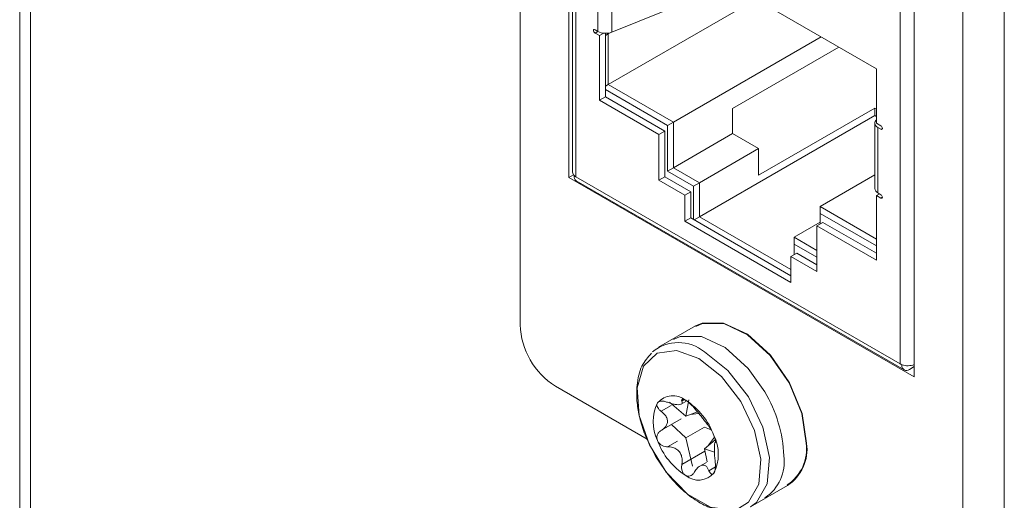
# Model space of a CAD drawing. Units: millimetres. Extents: x 11 to 421, y 5 to 275.
# Drawn here: x 309 to 312, y 186 to 187 of the extents above; entities that cross this region are included whole.
import ezdxf

# ---------------------------------------------------------------- set-up
doc = ezdxf.new("R2010")
doc.units = ezdxf.units.MM

msp = doc.modelspace()

# ---------------------------------------------------------------- linework, layer by layer
at = {"color": 7, "linetype": 'Continuous', "lineweight": 15}
for p, q in [((308.9564, 197.1581), (308.9564, 180.664)), ((308.9897, 196.8899), (308.9897, 180.7795)), ((310.4779, 189.1575), (310.4779, 186.5028)), ((311.9507, 185.7977), (311.9507, 188.4524)), ((311.8249, 185.7251), (311.8249, 188.3799)), ((310.6261, 186.9513), (310.6261, 188.2994)), ((310.638, 188.238), (310.638, 186.9668)), ((310.6476, 186.9534), (310.6476, 188.2245)), ((310.7195, 187.7682), (311.5618, 187.282)), ((311.6768, 187.6928), (311.6768, 186.3447)), ((311.6337, 187.6553), (311.6337, 186.3841)), ((310.7149, 187.5946), (310.7149, 187.3955)), ((310.7572, 187.3933), (310.7572, 187.5924)), ((311.1953, 187.4935), (310.7464, 187.2344)), ((310.7572, 187.3933), (311.0011, 187.4919)), ((310.7149, 187.3955), (310.706, 187.4006)), ((310.706, 187.3903), (310.7195, 187.3825)), ((310.7195, 187.3825), (310.7328, 187.3901)), ((310.7195, 187.1861), (310.7195, 187.3825)), ((310.7374, 187.3899), (310.7374, 187.1964)), ((310.7374, 187.3827), (310.7464, 187.3879)), ((310.7464, 187.3879), (310.7426, 187.39)), ((310.7464, 187.3879), (310.7537, 187.3921)), ((310.7464, 187.2344), (310.7464, 187.3879)), ((311.3938, 187.379), (310.9449, 187.1198)), ((311.4477, 187.3479), (311.1245, 187.1613)), ((311.5618, 187.282), (311.5618, 187.116)), ((310.7374, 187.2292), (310.7464, 187.2344)), ((310.9449, 187.1198), (310.7464, 187.2344)), ((310.9269, 187.1095), (310.7374, 187.2188)), ((310.7195, 187.1861), (310.7374, 187.1964)), ((310.9002, 187.0817), (310.7195, 187.1861)), ((310.7374, 187.1964), (310.9182, 187.0921)), ((311.1245, 187.1613), (311.1245, 187.0845)), ((311.5573, 187.1623), (311.2035, 186.958)), ((311.5618, 187.1597), (311.5573, 187.1623)), ((311.5573, 187.1395), (311.5573, 187.1623)), ((310.9269, 187.1095), (310.9449, 187.1198)), ((310.9449, 186.9809), (310.9449, 187.1198)), ((311.0239, 186.8315), (311.5573, 187.1395)), ((311.5567, 187.1165), (311.5567, 186.9174)), ((311.5573, 187.1395), (311.5618, 187.1369)), ((311.5753, 187.1083), (311.5618, 187.116)), ((310.9002, 187.0817), (310.9182, 187.0921)), ((310.9002, 186.9428), (310.9002, 187.0817)), ((310.9182, 187.0921), (310.9182, 186.9531)), ((310.9269, 186.9705), (310.9269, 187.1095)), ((311.1245, 187.0845), (310.9449, 186.9809)), ((311.1245, 187.0845), (311.2035, 187.0389)), ((311.5663, 186.904), (311.5663, 187.1031)), ((311.5663, 187.1031), (311.5753, 187.0979)), ((311.0239, 186.9352), (311.2035, 187.0389)), ((311.2035, 187.0389), (311.2035, 186.958)), ((310.9269, 186.9705), (310.9449, 186.9809)), ((311.0059, 186.9249), (310.9269, 186.9705)), ((311.0239, 186.9352), (310.9449, 186.9809)), ((310.6404, 186.9596), (310.6261, 186.9513)), ((311.6768, 186.3447), (310.6261, 186.9513)), ((310.6422, 186.9565), (310.6429, 186.9568)), ((310.6476, 186.9534), (310.6422, 186.9565)), ((311.6337, 186.3841), (310.6476, 186.9534)), ((310.6491, 186.9414), (311.6459, 186.3659)), ((310.9002, 186.9428), (310.9182, 186.9531)), ((310.9794, 186.897), (310.9002, 186.9428)), ((310.9182, 186.9531), (310.9974, 186.9074)), ((311.0059, 186.9249), (311.0239, 186.9352)), ((311.0239, 186.8315), (311.0239, 186.9352)), ((311.3903, 186.8627), (311.5567, 186.9587)), ((310.9794, 186.897), (310.9974, 186.9074)), ((310.9974, 186.9074), (310.9974, 186.8282)), ((311.0059, 186.8232), (311.0059, 186.9249)), ((311.5708, 186.9014), (311.5618, 186.8962)), ((311.5753, 186.8988), (311.5663, 186.904)), ((310.9794, 186.8178), (310.9794, 186.897)), ((311.5618, 186.8962), (311.5618, 186.6998)), ((311.5618, 186.8962), (311.5753, 186.8884)), ((311.3903, 186.8419), (311.3903, 186.8627)), ((311.5618, 186.7637), (311.3903, 186.8627)), ((311.3903, 186.8419), (311.3903, 186.8095)), ((311.5618, 186.7429), (311.3903, 186.8419)), ((310.9794, 186.8178), (310.9974, 186.8282)), ((311.3018, 186.6317), (310.9794, 186.8178)), ((310.9974, 186.8282), (311.3018, 186.6524)), ((311.0077, 186.8222), (311.0239, 186.8315)), ((311.3018, 186.6711), (311.0239, 186.8315)), ((311.3903, 186.815), (311.3113, 186.7693)), ((311.381, 186.8041), (311.399, 186.8145)), ((311.399, 186.8145), (311.5618, 186.7205)), ((311.381, 186.8041), (311.381, 186.6652)), ((311.5618, 186.6998), (311.381, 186.8041)), ((311.3113, 186.7486), (311.3113, 186.7693)), ((311.381, 186.7291), (311.3113, 186.7693)), ((311.3018, 186.7109), (311.3198, 186.7213)), ((311.3113, 186.7486), (311.3113, 186.7164)), ((311.381, 186.7083), (311.3113, 186.7486)), ((311.3198, 186.7213), (311.381, 186.6859)), ((311.3018, 186.7109), (311.3018, 186.6317)), ((311.381, 186.6652), (311.3018, 186.7109)), ((311.0114, 186.4995), (310.8989, 186.4346)), ((311.639, 186.381), (311.6337, 186.3841)), ((311.6397, 186.3814), (311.639, 186.381)), ((311.6624, 186.3675), (311.6768, 186.3758)), ((310.5857, 186.3161), (310.8649, 186.1549)), ((310.9916, 186.2753), (310.9818, 186.2249)), ((310.9818, 186.2249), (310.933, 186.2677)), ((310.9681, 186.2618), (310.9818, 186.2697)), ((310.9083, 186.1824), (310.9681, 186.217)), ((311.0176, 186.238), (310.9818, 186.2249)), ((311.0216, 186.2332), (310.9954, 186.2299)), ((310.9385, 186.1999), (310.9818, 186.1591)), ((311.0388, 186.192), (310.9818, 186.1591)), ((311.0592, 186.1841), (311.0387, 186.192)), ((310.9818, 186.1591), (311.0022, 186.0729)), ((311.0387, 186.1262), (311.0715, 186.1536)), ((311.0508, 186.1368), (311.0694, 186.1612)), ((310.8778, 186.128), (310.8887, 186.1054)), ((311.0387, 186.1262), (311.0692, 186.1157)), ((311.0467, 186.0861), (311.0387, 186.1262)), ((311.0446, 186.0848), (311.025, 186.0735)), ((311.1789, 185.9496), (311.2914, 186.0146))]:
    msp.add_line(p, q, dxfattribs=at)
at = {"color": 8, "linetype": 'Continuous', "lineweight": 15}
for p, q in [((310.7149, 187.3955), (310.706, 187.3903)), ((311.5753, 187.0979), (311.5798, 187.1005)), ((311.5753, 186.8884), (311.5798, 186.891)), ((310.9773, 186.2755), (310.97, 186.2713)), ((310.9372, 186.2574), (310.9071, 186.24)), ((310.9565, 186.1495), (310.9263, 186.1321)), ((310.97, 186.0778), (311.0403, 186.1184)), ((311.0522, 186.0595), (311.0721, 186.071))]:
    msp.add_line(p, q, dxfattribs=at)
at = {"color": 7, "linetype": 'Continuous', "lineweight": 15, "flags": 128}
for points in [[(310.706, 187.3903), (310.7042, 187.3917), (310.7028, 187.3936), (310.7018, 187.3959), (310.7015, 187.398), (310.7018, 187.3998), (310.7028, 187.401), (310.7042, 187.4012), (310.706, 187.4006)], [(311.5663, 187.1031), (311.5626, 187.1056), (311.5598, 187.1085), (311.5578, 187.1116), (311.5568, 187.1149), (311.5568, 187.1182), (311.5578, 187.1215), (311.5598, 187.1246), (311.5618, 187.1268)], [(311.5753, 187.1083), (311.577, 187.1069), (311.5785, 187.1049), (311.5795, 187.1027), (311.5798, 187.1005), (311.5795, 187.0987), (311.5785, 187.0976), (311.577, 187.0973), (311.5753, 187.0979)], [(311.5753, 186.8988), (311.577, 186.8974), (311.5785, 186.8954), (311.5795, 186.8932), (311.5798, 186.891), (311.5795, 186.8892), (311.5785, 186.8881), (311.577, 186.8878), (311.5753, 186.8884)], [(311.3494, 186.1428), (311.336, 186.2331), (311.2977, 186.3266), (311.2397, 186.4108), (311.1697, 186.4742), (311.0972, 186.5082), (311.0321, 186.5084), (311.0114, 186.4995)], [(311.3481, 186.1435), (311.3348, 186.2332), (311.2968, 186.3262), (311.2391, 186.4097), (311.1696, 186.4727), (311.0976, 186.5066), (311.0329, 186.5067), (311.0124, 186.4979)], [(310.9447, 186.4589), (310.9653, 186.4677), (311.03, 186.4675), (311.1019, 186.4337), (311.1715, 186.3707), (311.2225, 186.299)], [(311.1421, 185.9449), (311.1215, 185.9398), (311.0569, 185.9482), (310.9875, 185.9882), (310.9228, 186.0545), (310.8715, 186.138), (310.8406, 186.2276), (310.8342, 186.3111), (310.8532, 186.3771), (310.895, 186.4169), (310.954, 186.4251), (311.0222, 186.4004), (311.0222, 186.4004)]]:
    msp.add_lwpolyline(points, dxfattribs=at)
at = {"color": 8, "linetype": 'Continuous', "lineweight": 15, "flags": 128}
for points in [[(311.0222, 186.4004), (311.0904, 186.3463), (311.1493, 186.2701), (311.1912, 186.1821), (311.2101, 186.0941), (311.2037, 186.018), (311.1728, 185.9641), (311.1421, 185.9449)], [(311.0389, 186.4207), (311.1104, 186.364), (311.1723, 186.2841), (311.2162, 186.1917), (311.2361, 186.0994), (311.2294, 186.0196), (311.1969, 185.9631), (311.1789, 185.9496)]]:
    msp.add_lwpolyline(points, dxfattribs=at)
at = {"color": 7, "linetype": 'Continuous', "lineweight": 15}
for centre, radius, start, end in [((310.7385, 187.4414), 0.0517, 242.9112, 291.3061), ((310.6516, 186.9673), 0.0136, 181.9714, 230.3413), ((310.6584, 186.9547), 0.0163, 173.7012, 234.9867), ((310.6604, 186.9759), 0.0259, 227.3256, 240.3992), ((311.5728, 186.9188), 0.0162, 184.7823, 246.5379), ((310.7119, 186.5134), 0.2342, 182.6055, 237.3945), ((310.9597, 186.3234), 0.1255, 50.8768, 129.1502), ((311.6518, 186.4159), 0.0366, 240.2831, 250.6544), ((311.6533, 186.3787), 0.0144, 170.786, 309.2033), ((311.6569, 186.4315), 0.053, 250.9767, 291.9642), ((310.9428, 186.2257), 0.0616, 50.7518, 139.4672), ((310.8658, 186.0925), 0.2149, 20.2271, 57.362), ((311.0103, 186.2086), 0.1278, 153.4364, 206.5636), ((310.9531, 186.1096), 0.1278, 333.4364, 26.5636), ((311.0976, 186.2257), 0.2149, 200.2271, 237.362), ((311.2184, 186.1255), 0.1309, 303.3891, 7.9231), ((311.2189, 186.1246), 0.1318, 303.3891, 7.9231), ((311.1508, 186.0864), 0.1309, 303.3891, 7.9231), ((311.0207, 186.0924), 0.0616, 230.7518, 319.4672)]:
    msp.add_arc(centre, radius, start, end, dxfattribs=at)
at = {"color": 8, "linetype": 'Continuous', "lineweight": 15}
msp.add_arc((310.8646, 186.0864), 0.4162, 2.4893, 30.7167, dxfattribs=at)
at = {"color": 7, "linetype": 'Continuous', "lineweight": 15}
for points, knots in [([(310.8779, 186.4168), (310.8671, 186.4046), (310.8442, 186.3786), (310.8323, 186.3242), (310.8324, 186.27), (310.8415, 186.2188), (310.8554, 186.1717), (310.8709, 186.1414), (310.8778, 186.128)], [0, 0, 0, 0, 0.192119, 0.407923, 0.581385, 0.719309, 0.875701, 1, 1, 1, 1]), ([(310.9817, 186.2734), (310.9797, 186.2744), (310.9758, 186.2765), (310.9716, 186.2771), (310.9693, 186.2758), (310.9692, 186.2735), (310.9698, 186.2717), (310.97, 186.2713)], [0, 0, 0, 0, 0.223076, 0.445872, 0.676265, 0.926625, 1, 1, 1, 1]), ([(311.0085, 186.249), (311.0066, 186.2514), (311.0028, 186.256), (310.9952, 186.2635), (310.9878, 186.2696), (310.9835, 186.2723), (310.9817, 186.2734)], [0, 0, 0, 0, 0.278632, 0.558239, 0.81249, 1, 1, 1, 1]), ([(310.896, 186.2657), (310.8952, 186.2641), (310.8936, 186.2609), (310.8948, 186.2545), (310.8984, 186.2479), (310.9031, 186.243), (310.9063, 186.2405), (310.9071, 186.24)], [0, 0, 0, 0, 0.2230761, 0.4458724, 0.6762645, 0.9266246, 1, 1, 1, 1]), ([(310.9263, 186.2674), (310.9229, 186.2686), (310.916, 186.2709), (310.9065, 186.2714), (310.8995, 186.2695), (310.897, 186.2669), (310.896, 186.2657)], [0, 0, 0, 0, 0.2786317, 0.5582387, 0.8124897, 1, 1, 1, 1]), ([(310.97, 186.2713), (310.9706, 186.2689), (310.9718, 186.2647), (310.968, 186.261), (310.9602, 186.2597), (310.9493, 186.2607), (310.9377, 186.2632), (310.9299, 186.2661), (310.9263, 186.2674)], [0, 0, 0, 0, 0.206951, 0.378515, 0.551038, 0.702407, 0.862034, 1, 1, 1, 1]), ([(311.0522, 186.1947), (311.0503, 186.197), (311.047, 186.2012), (311.0396, 186.2113), (311.0311, 186.2219), (311.0223, 186.2324), (311.0146, 186.2414), (311.0104, 186.2466), (311.0085, 186.249)], [0, 0, 0, 0, 0.206951, 0.378515, 0.551038, 0.702407, 0.862034, 1, 1, 1, 1]), ([(310.9071, 186.24), (310.9113, 186.2364), (310.9192, 186.2299), (310.9259, 186.2179), (310.9271, 186.2063), (310.9231, 186.1958), (310.9162, 186.1874), (310.91, 186.1836), (310.9071, 186.1818)], [0, 0, 0, 0, 0.206951, 0.378515, 0.551038, 0.702407, 0.862034, 1, 1, 1, 1]), ([(311.0674, 186.1668), (311.0663, 186.1695), (311.0641, 186.1749), (311.0602, 186.1826), (311.0563, 186.1892), (311.0536, 186.1929), (311.0524, 186.1944), (311.0522, 186.1947)], [0, 0, 0, 0, 0.223076, 0.445872, 0.676265, 0.926625, 1, 1, 1, 1]), ([(310.9071, 186.1818), (310.9044, 186.18), (310.899, 186.1763), (310.8946, 186.1679), (310.8937, 186.1591), (310.8953, 186.1537), (310.896, 186.1514)], [0, 0, 0, 0, 0.2786317, 0.5582387, 0.8124897, 1, 1, 1, 1]), ([(311.0714, 186.1451), (311.0718, 186.1456), (311.0726, 186.1466), (311.072, 186.1521), (311.0702, 186.1593), (311.0683, 186.1645), (311.0674, 186.1668)], [0, 0, 0, 0, 0.2786317, 0.5582389, 0.8124899, 1, 1, 1, 1]), ([(310.896, 186.1514), (310.8973, 186.1488), (310.8998, 186.1436), (310.9065, 186.1375), (310.9146, 186.1333), (310.9215, 186.132), (310.9254, 186.1321), (310.9263, 186.1321)], [0, 0, 0, 0, 0.223076, 0.445872, 0.676265, 0.926625, 1, 1, 1, 1]), ([(310.9263, 186.1321), (310.9318, 186.1319), (310.9417, 186.1316), (310.9554, 186.1251), (310.9649, 186.1151), (310.9701, 186.1025), (310.9716, 186.0899), (310.9705, 186.0816), (310.97, 186.0778)], [0, 0, 0, 0, 0.206951, 0.378515, 0.551038, 0.702407, 0.862034, 1, 1, 1, 1]), ([(311.0714, 186.0869), (311.0708, 186.0926), (311.0696, 186.1029), (311.069, 186.1184), (311.069, 186.1307), (311.0693, 186.1391), (311.07, 186.1439), (311.071, 186.1447), (311.0714, 186.1451)], [0, 0, 0, 0, 0.206951, 0.378515, 0.551038, 0.702407, 0.862034, 1, 1, 1, 1]), ([(310.8887, 186.1054), (310.906, 186.0789), (310.9301, 186.042), (310.9731, 185.9988), (311.0104, 185.9692), (311.0559, 185.9448), (311.1025, 185.9333), (311.1394, 185.9317), (311.1563, 185.9412), (311.1599, 185.9431)], [0, 0, 0, 0, 0.235509, 0.328709, 0.479417, 0.629837, 0.788539, 0.956017, 1, 1, 1, 1]), ([(310.97, 186.0778), (310.9696, 186.0742), (310.9688, 186.0669), (310.9715, 186.0565), (310.9761, 186.0488), (310.98, 186.046), (310.9817, 186.0448)], [0, 0, 0, 0, 0.278632, 0.558239, 0.81249, 1, 1, 1, 1]), ([(311.0085, 186.0556), (311.0115, 186.06), (311.017, 186.0681), (311.027, 186.0753), (311.0358, 186.0773), (311.0431, 186.0742), (311.0485, 186.0681), (311.051, 186.0622), (311.0522, 186.0595)], [0, 0, 0, 0, 0.206951, 0.378515, 0.551038, 0.702407, 0.862034, 1, 1, 1, 1]), ([(311.0674, 186.0524), (311.0684, 186.0542), (311.0703, 186.0576), (311.0719, 186.0655), (311.0725, 186.0746), (311.0721, 186.0819), (311.0715, 186.086), (311.0714, 186.0869)], [0, 0, 0, 0, 0.223076, 0.445872, 0.676265, 0.926625, 1, 1, 1, 1]), ([(310.9817, 186.0448), (310.9839, 186.0438), (310.9882, 186.042), (310.9951, 186.043), (311.0016, 186.0466), (311.006, 186.0515), (311.008, 186.0548), (311.0085, 186.0556)], [0, 0, 0, 0, 0.2230761, 0.4458724, 0.6762645, 0.9266246, 1, 1, 1, 1]), ([(311.0522, 186.0595), (311.0533, 186.057), (311.0556, 186.052), (311.0602, 186.0486), (311.0643, 186.0489), (311.0665, 186.0514), (311.0674, 186.0524)], [0, 0, 0, 0, 0.278632, 0.558239, 0.81249, 1, 1, 1, 1])]:
    msp.add_open_spline(points, degree=3, knots=knots, dxfattribs=at)

doc.saveas('drawing.dxf')
